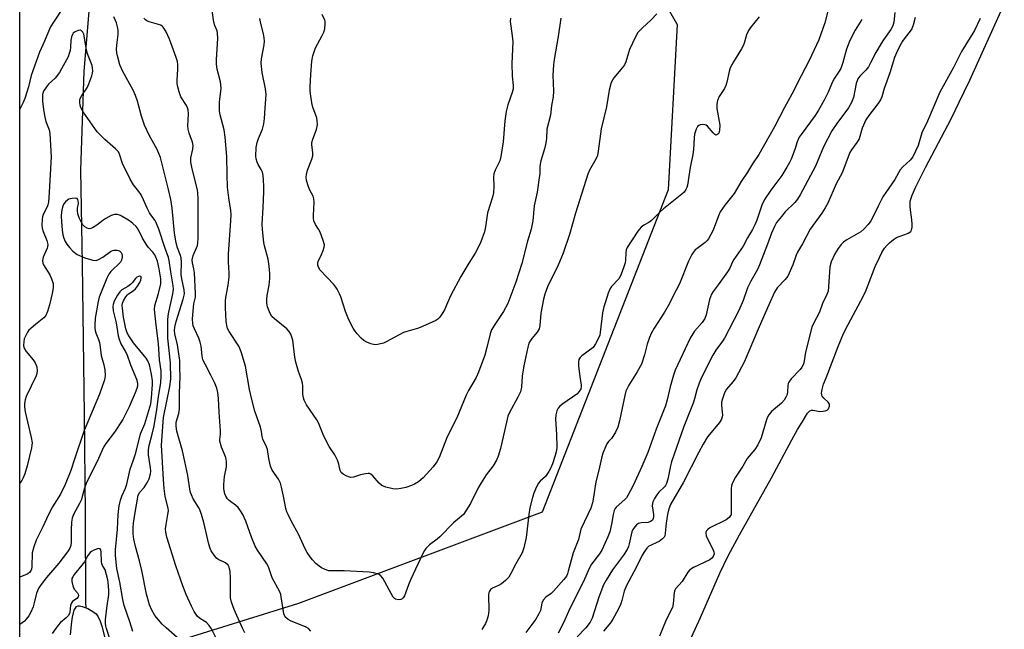
# Model space of a CAD drawing. Units: inches. Extents: x 1195769 to 1201769, y 529457 to 533457.
# Drawn here: x 1195769 to 1196095, y 530962 to 531164 of the extents above; entities that cross this region are included whole.
import ezdxf

# ---------------------------------------------------------------- set-up
doc = ezdxf.new("R2010")
doc.units = ezdxf.units.IN
doc.header["$MEASUREMENT"] = 0
for name, color, linetype in [('HYDRO-Single Line Stream', 4, 'Continuous'), ('HYDRO-Water Body', 4, 'Continuous'), ('NTRL-Trees', 3, 'Continuous'), ('Undefined', 1, 'Continuous')]:
    doc.layers.add(name, color=color, linetype=linetype)

msp = doc.modelspace()

# ---------------------------------------------------------------- linework, layer by layer
at = {"layer": 'HYDRO-Single Line Stream'}
msp.add_polyline3d([(1195791.6, 531166.64, 0), (1195789.92, 531146.59, 0), (1195788.9, 531113.94, 0), (1195789.37, 531082.87, 0), (1195790.02, 531033.09, 0), (1195790.35, 531000.29, 0), (1195790.51, 530970.93, 0), (1195790.65, 530969.17, 0)], dxfattribs=at)
at = {"layer": 'HYDRO-Water Body'}
for points in [[(1195991.12, 530959.49), (1195994.13, 530966.01), (1196000.6, 530980.67), (1196003.31, 530986.39), (1196007.04, 530993.33), (1196017.71, 531012.18), (1196024.38, 531024.71), (1196026.29, 531028.12), (1196027.8, 531030.61), (1196029.56, 531033.58), (1196030.35, 531034.39), (1196030.9, 531034.62), (1196031.43, 531034.59), (1196033.69, 531034.14), (1196034.71, 531034.2), (1196035.46, 531034.35), (1196036.12, 531034.61), (1196036.54, 531034.97), (1196036.84, 531035.94), (1196036.86, 531036.56), (1196036.46, 531037.23), (1196034.96, 531038.58), (1196034.44, 531039.18), (1196034.28, 531039.62), (1196034.23, 531040.15), (1196034.39, 531041.41), (1196034.9, 531043.13), (1196035.72, 531045.26), (1196039.73, 531055.65), (1196041.51, 531059.89), (1196043.05, 531062.96), (1196047.2, 531070.7), (1196048.78, 531073.78), (1196049.71, 531076), (1196052.02, 531082.07), (1196053.37, 531085.14), (1196054.2, 531086.71), (1196055.11, 531088.13), (1196055.9, 531089.12), (1196056.74, 531089.97), (1196058.04, 531091.04), (1196059.01, 531091.71), (1196059.9, 531092.08), (1196061.82, 531092.68), (1196062.91, 531093.1), (1196063.74, 531093.65), (1196064.05, 531094.1), (1196064.23, 531095.11), (1196064.27, 531096.15), (1196064.16, 531097.51), (1196063.56, 531101.78), (1196063.52, 531102.99), (1196063.61, 531103.78), (1196064.19, 531105.66), (1196065.4, 531108.44), (1196068.63, 531114.91), (1196077.11, 531130.94), (1196079.82, 531136.45), (1196083.29, 531143.81), (1196094.74, 531168.9)], [(1195785.6, 530960.2), (1195785.99, 530964.5), (1195786.21, 530966.05), (1195786.52, 530967.46), (1195786.81, 530968.37), (1195787.16, 530969.1), (1195787.58, 530969.59), (1195788.09, 530969.81), (1195788.55, 530969.81), (1195789.46, 530969.62), (1195791.26, 530968.94), (1195792.99, 530967.97), (1195794, 530967.15), (1195794.66, 530966.23), (1195795.34, 530964.75), (1195795.89, 530963.05), (1195796.93, 530959.28)]]:
    msp.add_lwpolyline(points, dxfattribs=at)
at = {"layer": 'NTRL-Trees'}
msp.add_lwpolyline([(1195907.46, 531196.53), (1195939.1, 531187.04), (1195970.3, 531190.16), (1195986.37, 531162.2), (1195983.49, 531107.46), (1195941.71, 531000.85), (1195861.03, 530970.6), (1195819.25, 530957.63), (1195800.13, 530930.99), (1195809.51, 530893.48), (1195832.28, 530847.94), (1195782.23, 530821.38), (1195768.72, 530843.69), (1195768.76, 531353.44), (1195807.73, 531379.74), (1195886.96, 531362.45), (1195935.94, 531350.93), (1195940.27, 531312.03), (1195930.18, 531260.17), (1195907.13, 531232.79), (1195894.79, 531206.05), (1195894.8, 531206.02)], close=True, dxfattribs=at)
at = {"layer": 'Undefined'}
for points, elevation in [([(1195783.31, 531168.13), (1195779.88, 531162.93), (1195778.97, 531161.42), (1195778.23, 531159.85), (1195776.96, 531156.63), (1195775.29, 531153.08), (1195772.52, 531145.27), (1195771.68, 531141.58), (1195770.46, 531137.66), (1195769.78, 531136.12), (1195768.74, 531134.17)], 308), ([(1196036.62, 531167.88), (1196035.28, 531162.79), (1196033.31, 531157.15), (1196030.14, 531150.29), (1196027.46, 531145.24), (1196024.41, 531139.17), (1196021.92, 531134.7), (1196018.69, 531128.35), (1196013.44, 531119.21), (1196011.35, 531116.04), (1196009.69, 531113.31), (1196007.6, 531110.27), (1196005.33, 531106.31), (1196002.19, 531102.38), (1196000.67, 531100.22), (1196000.07, 531098.9), (1195998.3, 531094.17), (1195996.78, 531091.25), (1195996.28, 531090.56), (1195995.71, 531090), (1195993.04, 531088.11), (1195992.39, 531087.57), (1195991.69, 531086.78), (1195991.25, 531086.09), (1195990.14, 531083.85), (1195987.16, 531076.4), (1195984.96, 531072.17), (1195983.85, 531069.84), (1195982.2, 531066.96), (1195978.79, 531061.68), (1195977.76, 531059.91), (1195977.23, 531058.59), (1195976.5, 531056.43), (1195975.64, 531052.89), (1195974.59, 531049.83), (1195973.15, 531047.27), (1195970.37, 531042.82), (1195969.47, 531040.83), (1195969.09, 531039.42), (1195967.38, 531031.08), (1195966.76, 531028.9), (1195966.02, 531027.33), (1195965.15, 531025.83), (1195964.63, 531025.16), (1195963.71, 531024.18), (1195963.16, 531023.38), (1195962.43, 531021.86), (1195961.79, 531020.29), (1195961.33, 531018.73), (1195960.53, 531014.69), (1195959.48, 531010.9), (1195958.76, 531005.83), (1195958.35, 531003.88), (1195957.85, 531002.16), (1195956.87, 531000)], 308), ([(1196058.49, 531166.19), (1196058.18, 531162.95), (1196057.86, 531161.73), (1196057.17, 531160.52), (1196054.74, 531157.11), (1196053.97, 531155.91), (1196052.23, 531152.9), (1196050.47, 531149.5), (1196049.73, 531148.23), (1196048.84, 531147.07), (1196046.85, 531145.08), (1196046.22, 531144.18), (1196045.74, 531142.62), (1196044.84, 531137.98), (1196044.2, 531136.34), (1196043.2, 531134.65), (1196039.24, 531129.39), (1196037.64, 531126.95), (1196034.89, 531121.7), (1196032.27, 531115.29), (1196027.11, 531105.81), (1196026.23, 531104.43), (1196025.38, 531103.33), (1196022.22, 531100.15), (1196020.92, 531098.65), (1196019.36, 531096.64), (1196018.63, 531095.38), (1196017.67, 531093.16), (1196016.36, 531089.49), (1196013.71, 531082.67), (1196012.97, 531081.12), (1196010.78, 531077.24), (1196009.67, 531075.05), (1196008.24, 531070.91), (1196006.84, 531067.54), (1196002.11, 531058.4), (1196001.42, 531057.36), (1195999.17, 531054.41), (1195998.19, 531052.8), (1195994.52, 531045.33), (1195993.68, 531043.47), (1195992.9, 531041.35), (1195992.14, 531038.29), (1195991.7, 531036.89), (1195988.59, 531029.18), (1195984.58, 531017.52), (1195984.16, 531016.1), (1195983.29, 531011.72), (1195982.89, 531010.34), (1195982.54, 531009.64), (1195982.21, 531009.21), (1195980.35, 531007.42), (1195979.65, 531006.57), (1195978.88, 531005.38), (1195978.33, 531004.2), (1195978.21, 531003.71), (1195978.18, 531002.9), (1195978.62, 531000)], 304), ([(1195828.97, 531000), (1195828.22, 531001.93), (1195826.19, 531005.28), (1195825.56, 531006.52), (1195825.28, 531007.3), (1195825.04, 531008.42), (1195824.35, 531012.99), (1195823.45, 531017.55), (1195822.6, 531021.1), (1195820.81, 531027.67), (1195820.5, 531029.31), (1195820.58, 531030.59), (1195821.39, 531033.51), (1195821.61, 531034.92), (1195821.62, 531040.16), (1195821.91, 531045.69), (1195821.71, 531048.49), (1195821.7, 531051.01), (1195821.55, 531052.45), (1195820.99, 531056.19), (1195820.04, 531059.81), (1195819.93, 531060.9), (1195820.09, 531061.99), (1195820.58, 531063.9), (1195822.88, 531071.34), (1195823.24, 531073.02), (1195823.18, 531074.41), (1195822.4, 531078.08), (1195822.2, 531079.42), (1195822.29, 531083.54), (1195822.2, 531084.99), (1195822, 531085.78), (1195820.99, 531088.31), (1195820.55, 531089.89), (1195820.03, 531093.19), (1195819.17, 531101.39), (1195818.73, 531104.26), (1195818.02, 531107.61), (1195815.33, 531118.15), (1195814.85, 531119.45), (1195814.14, 531120.99), (1195811.76, 531125.33), (1195810.06, 531128.9), (1195809.05, 531131.81), (1195807.78, 531136.78), (1195807.11, 531138.68), (1195806.26, 531140.51), (1195802.85, 531146.68), (1195801.93, 531148.89), (1195801.21, 531151.36), (1195800.91, 531152.79), (1195800.82, 531153.92), (1195800.9, 531155.3), (1195801.38, 531158.91), (1195801.32, 531160.27), (1195801.14, 531161.39), (1195800.75, 531162.77), (1195799.91, 531164.67)], 308), ([(1195947.85, 531164.24), (1195946.97, 531158.17), (1195945.65, 531150.56), (1195945.45, 531148.84), (1195945.25, 531145.41), (1195945.47, 531140.11), (1195945.35, 531138.2), (1195944.8, 531135.39), (1195944.45, 531132.14), (1195943.31, 531127.51), (1195943.13, 531124.37), (1195942.88, 531122.45), (1195942.53, 531121.05), (1195941.32, 531117.12), (1195941.06, 531115.99), (1195940.95, 531114.93), (1195940.91, 531112.88), (1195940.76, 531111.41), (1195940.08, 531106.71), (1195939.08, 531102.21), (1195938.67, 531097.22), (1195938.07, 531094.41), (1195936.88, 531090.47), (1195935, 531083.15), (1195932.95, 531076.92), (1195930.32, 531069.86), (1195928.97, 531067.23), (1195926.04, 531062.97), (1195925, 531061.18), (1195924.52, 531059.81), (1195923.43, 531055.27), (1195922.71, 531052.73), (1195920.64, 531047.14), (1195919.85, 531045.4), (1195917.3, 531041.08), (1195916.51, 531039.57), (1195913.44, 531032.05), (1195910.26, 531025.77), (1195907.67, 531018.95), (1195906.79, 531017.46), (1195905.62, 531015.81), (1195902.31, 531012.19), (1195901.68, 531011.61), (1195900.73, 531010.91), (1195899.47, 531010.13), (1195898.43, 531009.61), (1195896.57, 531009.02), (1195894.92, 531008.63), (1195893.44, 531008.48), (1195892.26, 531008.56), (1195889.96, 531009.14), (1195888.62, 531009.69), (1195887.77, 531010.45), (1195885.65, 531012.83), (1195885.04, 531013.35), (1195884.6, 531013.58), (1195884.08, 531013.65), (1195883.25, 531013.55), (1195881.53, 531013.12), (1195879.25, 531012.44), (1195878.41, 531012.34), (1195877.61, 531012.52), (1195876.83, 531012.85), (1195875.83, 531013.4), (1195875.2, 531013.9), (1195874.84, 531014.56), (1195874.45, 531016.66), (1195873.95, 531018), (1195873.04, 531019.8), (1195871.22, 531022.57), (1195869.97, 531024.91), (1195869.2, 531026.51), (1195867.66, 531030.42), (1195867.08, 531031.4), (1195863.73, 531036.38), (1195862.92, 531037.86), (1195862.67, 531038.69), (1195862.47, 531039.82), (1195862.47, 531042.58), (1195862.36, 531043.45), (1195861.99, 531044.7), (1195861, 531047.41), (1195860.2, 531050.41), (1195859.88, 531052.11), (1195859.12, 531057.71), (1195858.85, 531058.78), (1195858.5, 531059.7), (1195857.95, 531060.63), (1195857.2, 531061.44), (1195853.09, 531064.78), (1195852.24, 531065.59), (1195851.62, 531066.57), (1195850.77, 531068.79), (1195850.53, 531069.93), (1195850.53, 531071.35), (1195850.67, 531072.5), (1195851.35, 531075.88), (1195851.53, 531078.14), (1195851.58, 531079.83), (1195851.36, 531082.2), (1195851.02, 531084.55), (1195849.76, 531088.92), (1195849.51, 531090.03), (1195849.08, 531094.39), (1195849.03, 531096.11), (1195849.38, 531101.59), (1195849.57, 531106.86), (1195849.57, 531108.53), (1195849.43, 531110.81), (1195849.29, 531112.23), (1195849.07, 531113.31), (1195848.67, 531114.25), (1195847.67, 531115.91), (1195847.31, 531116.67), (1195846.97, 531117.74), (1195846.88, 531118.58), (1195847.05, 531121.47), (1195847.31, 531123.18), (1195847.77, 531124.48), (1195849.15, 531127.6), (1195849.59, 531129.3), (1195849.8, 531131.07), (1195849.95, 531134.55), (1195850.28, 531139.01), (1195850.12, 531140.95), (1195848.97, 531146.34), (1195848.68, 531149.42), (1195848.8, 531150.85), (1195849.69, 531155.48), (1195849.76, 531156.62), (1195849.72, 531157.76), (1195849.5, 531159.15), (1195848.54, 531162.52), (1195848.25, 531164.15)], 314), ([(1195931.27, 531164.27), (1195931.14, 531163.13), (1195931.78, 531158.4), (1195931.96, 531156.4), (1195931.64, 531149.23), (1195931.8, 531145.12), (1195932.1, 531141.98), (1195932.1, 531140.95), (1195931.82, 531139.71), (1195930.39, 531135.61), (1195929.76, 531133.36), (1195929.31, 531130.33), (1195928.8, 531123.35), (1195928.07, 531118.46), (1195927.7, 531117.08), (1195926.18, 531114.04), (1195925.76, 531112.73), (1195925.63, 531111.67), (1195925.7, 531108.71), (1195925.58, 531106.48), (1195925.23, 531105.04), (1195923.66, 531099.88), (1195922.98, 531095.25), (1195922.58, 531093.58), (1195921.46, 531090.26), (1195920.68, 531088.65), (1195919.51, 531086.56), (1195917.44, 531083.24), (1195914.81, 531078.75), (1195911.34, 531072.35), (1195909.35, 531067.76), (1195908.31, 531066.02), (1195907.62, 531065.11), (1195907.2, 531064.73), (1195906.46, 531064.27), (1195902.14, 531062.22), (1195900.77, 531061.75), (1195896.9, 531060.64), (1195895.82, 531060.24), (1195890.11, 531057.22), (1195889.17, 531056.79), (1195887.8, 531056.39), (1195886.69, 531056.22), (1195885.86, 531056.31), (1195885.04, 531056.56), (1195883.69, 531057.1), (1195882.68, 531057.64), (1195881.83, 531058.37), (1195880.49, 531059.83), (1195879.78, 531060.72), (1195879.19, 531061.66), (1195878.39, 531063.14), (1195877.52, 531065.02), (1195876.64, 531067.2), (1195875.1, 531072.02), (1195874.66, 531073.07), (1195873.88, 531074.56), (1195873.41, 531075.26), (1195872.69, 531076.12), (1195868.25, 531080.94), (1195867.62, 531081.84), (1195867.4, 531082.53), (1195867.39, 531083.24), (1195867.51, 531083.74), (1195868.69, 531086.12), (1195869.25, 531087.44), (1195869.57, 531088.52), (1195869.62, 531089.33), (1195869.26, 531090.73), (1195868.2, 531093.5), (1195867.67, 531094.51), (1195866.63, 531096.05), (1195866.15, 531097.25), (1195866.03, 531098.08), (1195866, 531098.96), (1195866.19, 531103.39), (1195866.11, 531104.54), (1195865.85, 531105.33), (1195864.83, 531107.38), (1195864.4, 531108.44), (1195863.72, 531110.62), (1195863.55, 531111.72), (1195863.65, 531112.57), (1195864.04, 531113.98), (1195865.42, 531117.59), (1195865.75, 531118.7), (1195865.78, 531119.78), (1195865.45, 531122.33), (1195865.5, 531123.17), (1195865.81, 531124.25), (1195867.02, 531127.46), (1195867.25, 531128.47), (1195867.33, 531129.23), (1195867.26, 531130.27), (1195867.06, 531131.29), (1195865.93, 531134.51), (1195865.62, 531135.63), (1195864.9, 531140.04), (1195864.88, 531141.53), (1195865.11, 531145.66), (1195865.48, 531150.06), (1195865.81, 531151.77), (1195866.67, 531154.46), (1195868.81, 531158.35), (1195869.43, 531159.63), (1195869.72, 531160.71), (1195869.92, 531162.39), (1195869.89, 531163.2), (1195869.78, 531163.66), (1195868.84, 531165.5)], 316), ([(1195979.72, 531165.7), (1195977.71, 531163.65), (1195974.91, 531161.13), (1195973.42, 531159.51), (1195972.57, 531158.05), (1195970.64, 531153.88), (1195970.26, 531152.81), (1195969.38, 531149.83), (1195968.95, 531148.85), (1195968.35, 531147.95), (1195965.46, 531144.49), (1195964.97, 531143.79), (1195964.59, 531143.03), (1195963.96, 531140.44), (1195963, 531134.89), (1195961.27, 531127.65), (1195960.3, 531120.31), (1195960.01, 531118.88), (1195959.45, 531117.58), (1195957.44, 531113.97), (1195956.88, 531112.63), (1195952.8, 531099.76), (1195950.79, 531092.65), (1195948.66, 531086.47), (1195947.03, 531082.58), (1195943.49, 531075.38), (1195942.55, 531072.99), (1195942.11, 531071.31), (1195941.23, 531066.71), (1195940.91, 531062.55), (1195940.7, 531061.48), (1195940.1, 531060.4), (1195938.29, 531058.32), (1195937.81, 531057.67), (1195937.34, 531056.71), (1195936.96, 531055.42), (1195935.64, 531049.23), (1195935.15, 531045.82), (1195934.85, 531042.2), (1195934.5, 531040.66), (1195933.67, 531038.85), (1195930.9, 531033.83), (1195930.38, 531032.59), (1195929.87, 531030.64), (1195927.9, 531021.89), (1195927.14, 531019.39), (1195926.62, 531018.05), (1195925.47, 531016.15), (1195923.18, 531013.15), (1195921.51, 531010.56), (1195920.56, 531008.85), (1195918.02, 531003.7), (1195915.63, 531000)], 312), ([(1196013.62, 531164.72), (1196010.65, 531161.19), (1196010.01, 531160.25), (1196009.38, 531158.72), (1196008.62, 531155.99), (1196008.32, 531155.18), (1196007.74, 531154.14), (1196005.05, 531149.86), (1196003.97, 531147.8), (1196003.64, 531146.66), (1196002.91, 531143.14), (1196002.59, 531142), (1196002.12, 531141.01), (1196000.36, 531138.35), (1195999.82, 531136.99), (1195999.55, 531135.86), (1195999.51, 531135.29), (1195999.58, 531134.43), (1196000.53, 531128.93), (1196000.49, 531127.24), (1196000.21, 531126.25), (1195999.93, 531125.91), (1195999.59, 531125.68), (1195999.22, 531125.62), (1195998.84, 531125.78), (1195998.29, 531126.31), (1195996.47, 531128.5), (1195996.06, 531128.83), (1195995.6, 531129.03), (1195994.83, 531129.09), (1195994.05, 531128.97), (1195993.58, 531128.79), (1195993.2, 531128.48), (1195992.69, 531127.57), (1195992.2, 531125.95), (1195992.04, 531124.68), (1195991.81, 531120.85), (1195991.63, 531119.15), (1195990.75, 531114.84), (1195989.83, 531109.07), (1195989.6, 531108.24), (1195989.28, 531107.55), (1195988.72, 531106.74), (1195988.01, 531106.02), (1195981.87, 531101.17), (1195980.82, 531100.22), (1195977.87, 531097.29), (1195977.02, 531096.67), (1195975.34, 531095.77), (1195974.45, 531095.14), (1195973.38, 531093.79), (1195969.9, 531088.38), (1195969.58, 531087.62), (1195969.37, 531086.63), (1195969.32, 531084.2), (1195969.19, 531083.37), (1195968.77, 531081.99), (1195967.89, 531079.53), (1195967.53, 531078.75), (1195967.06, 531078.04), (1195964.73, 531075.46), (1195964.12, 531074.59), (1195963.56, 531073.24), (1195962.66, 531070.43), (1195962.16, 531068.73), (1195961.74, 531066.78), (1195960.97, 531060.23), (1195960.81, 531059.4), (1195960.53, 531058.58), (1195959.42, 531056.51), (1195958.58, 531055.33), (1195954.91, 531052.55), (1195954.29, 531051.97), (1195953.85, 531051.31), (1195953.71, 531050.55), (1195953.78, 531049.14), (1195954.2, 531045.7), (1195954.68, 531042.88), (1195954.68, 531042.32), (1195954.5, 531041.6), (1195953.99, 531040.75), (1195953.17, 531039.91), (1195948.52, 531036.67), (1195947.62, 531035.93), (1195947.07, 531035.26), (1195946.63, 531034.31), (1195946.27, 531033.02), (1195946.16, 531031.62), (1195946.21, 531029.92), (1195946.47, 531026.57), (1195946.6, 531022.39), (1195946.47, 531021.24), (1195946.06, 531019.57), (1195945.17, 531016.83), (1195944.46, 531015.22), (1195943.92, 531014.23), (1195942.82, 531012.66), (1195941.06, 531011.09), (1195940.48, 531010.47), (1195939.79, 531009.23), (1195938.91, 531007.08), (1195938.47, 531005.71), (1195937.62, 531002.29), (1195937.26, 531000)], 310), ([(1196047.55, 531163.83), (1196045.37, 531160.28), (1196043.54, 531156.91), (1196042.48, 531154.05), (1196041.27, 531149.58), (1196040.56, 531147.66), (1196039.89, 531146.37), (1196038.55, 531144.47), (1196037.81, 531143.22), (1196036.39, 531139.79), (1196035.14, 531137.12), (1196033.26, 531133.85), (1196032.13, 531132.06), (1196027.45, 531125.83), (1196026.87, 531124.9), (1196026.16, 531123.39), (1196025.34, 531120.81), (1196024.14, 531117.59), (1196023.67, 531116.54), (1196022.78, 531114.99), (1196021.05, 531112.21), (1196017.44, 531107.39), (1196015.37, 531104.3), (1196014.45, 531102.35), (1196012.78, 531097.43), (1196012.17, 531095.88), (1196011.39, 531094.35), (1196009.72, 531091.58), (1196008.22, 531088.81), (1196005.13, 531084.42), (1196004.72, 531083.67), (1196003.83, 531081.55), (1196003.14, 531080.37), (1196000.03, 531076.02), (1195998.32, 531073.81), (1195997.77, 531072.93), (1195997.18, 531071.14), (1195996.02, 531066.15), (1195995.56, 531064.94), (1195994.67, 531063.62), (1195992.2, 531060.74), (1195990.7, 531058.42), (1195985.73, 531047.83), (1195985.18, 531046.18), (1195984.07, 531042.25), (1195983.13, 531037.95), (1195982.55, 531035.98), (1195979.49, 531028.25), (1195976.67, 531020.56), (1195974.72, 531015.88), (1195971.83, 531009.62), (1195970.07, 531006.32), (1195969.59, 531005.61), (1195969.04, 531004.98), (1195966.22, 531002.52), (1195965.87, 531001.99), (1195965.61, 531001.42), (1195965.28, 531000)], 306), ([(1196065.25, 531164.47), (1196064.59, 531161.98), (1196064.11, 531160.78), (1196063.55, 531159.93), (1196061.9, 531157.87), (1196061.08, 531156.67), (1196060.2, 531155.17), (1196059.06, 531152.84), (1196058.4, 531151.23), (1196056.88, 531146.21), (1196054.98, 531141.04), (1196054.14, 531138.25), (1196053.74, 531137.29), (1196052.86, 531135.91), (1196049.83, 531132.07), (1196048.92, 531130.65), (1196047.71, 531127.84), (1196046.64, 531124.37), (1196045.92, 531123.09), (1196044.19, 531120.76), (1196043.6, 531119.78), (1196041.07, 531113.11), (1196039.12, 531109.49), (1196036.26, 531103.11), (1196035.41, 531101.57), (1196034.31, 531099.8), (1196030.51, 531094.48), (1196027.92, 531089.58), (1196026.3, 531086.86), (1196025.86, 531085.87), (1196024.71, 531082.66), (1196023.06, 531078.96), (1196022.22, 531077.8), (1196019.58, 531075.03), (1196018.68, 531073.59), (1196016.76, 531069.47), (1196013.54, 531062.12), (1196008.62, 531050.42), (1196005.84, 531045.23), (1196004.98, 531044.09), (1196002.8, 531041.52), (1196002.11, 531040.29), (1196001.41, 531038.35), (1196001.15, 531037.22), (1196001.15, 531036.07), (1196001.43, 531032.87), (1196001.37, 531032.31), (1196001.14, 531031.6), (1196000.44, 531030.47), (1195996.52, 531025.71), (1195994.98, 531023.31), (1195993.58, 531020.69), (1195988.55, 531010.74), (1195984.25, 531003.39), (1195983.69, 531001.97), (1195983.22, 531000)], 302), ([(1196086.74, 531164.15), (1196084.82, 531160.18), (1196080.52, 531153.25), (1196077.87, 531147.93), (1196073.37, 531139.82), (1196069.35, 531130.16), (1196067.44, 531126.3), (1196066.2, 531122.12), (1196064.4, 531118.44), (1196063.55, 531117.32), (1196061.16, 531115.1), (1196060.28, 531114.09), (1196058.47, 531110.9), (1196054.49, 531105.11), (1196052.92, 531102.11), (1196050.95, 531097.96), (1196050.5, 531097.21), (1196049.61, 531096.03), (1196048.26, 531094.46), (1196047.19, 531093.56), (1196042.61, 531090.94), (1196041.49, 531090.14), (1196040.74, 531089.34), (1196039.7, 531088.03), (1196038.68, 531086.3), (1196037.44, 531083.67), (1196037.01, 531082.03), (1196036.81, 531080.32), (1196036.57, 531075.34), (1196036.37, 531073.91), (1196035.98, 531072.85), (1196034.5, 531069.82), (1196033.6, 531066.96), (1196031.47, 531063.08), (1196031.03, 531062.09), (1196028.96, 531053.78), (1196028.5, 531050.84), (1196028.2, 531049.8), (1196027.69, 531048.77), (1196027.18, 531048.02), (1196024.2, 531044.92), (1196023.41, 531043.86), (1196023.2, 531043.34), (1196023.08, 531042.78), (1196022.94, 531040.76), (1196022.79, 531039.79), (1196022.43, 531038.85), (1196021.9, 531037.9), (1196021, 531036.9), (1196017.62, 531034.11), (1196016.76, 531033.06), (1196016.22, 531032.01), (1196015.87, 531031.08), (1196014.24, 531025.42), (1196013.12, 531023.09), (1196012.14, 531021.52), (1196009.63, 531018.56), (1196008.13, 531016.04), (1196005.72, 531012.38), (1196004.86, 531010.8), (1196004.41, 531009.65), (1196004.27, 531008.57), (1196004.33, 531002.22), (1196004.25, 531000)], 300), ([(1195817.83, 531000), (1195817.99, 531001.23), (1195817.93, 531002.18), (1195816.91, 531005.99), (1195816.59, 531008.64), (1195816.33, 531011.59), (1195815.68, 531022.96), (1195816.36, 531032.11), (1195818.41, 531042.37), (1195818.73, 531044.84), (1195818.69, 531050.18), (1195817.75, 531058.42), (1195817.82, 531064.32), (1195817.9, 531065.8), (1195818.06, 531066.97), (1195819.48, 531073.05), (1195819.67, 531074.61), (1195819.56, 531075.69), (1195818.75, 531080.32), (1195818.27, 531084.06), (1195817.99, 531085.11), (1195816.77, 531088.4), (1195814.79, 531094.5), (1195814.07, 531096.36), (1195813.54, 531097.31), (1195812.11, 531099.16), (1195811.66, 531099.87), (1195810.93, 531101.37), (1195809.74, 531104.22), (1195808.92, 531105.81), (1195808.14, 531106.95), (1195806.42, 531109.09), (1195805.3, 531110.99), (1195802.81, 531116.2), (1195801.77, 531119.3), (1195801.42, 531120.03), (1195800.47, 531121.07), (1195796.92, 531124.08), (1195794.41, 531126.63), (1195789.77, 531133.29), (1195788.96, 531134.73), (1195788.72, 531135.52), (1195788.61, 531136.35), (1195788.64, 531137.17), (1195788.78, 531137.7), (1195789.28, 531138.73), (1195791.13, 531141.47), (1195791.67, 531142.51), (1195792.65, 531145.2), (1195792.85, 531146.03), (1195792.92, 531146.88), (1195792.86, 531147.73), (1195792.67, 531148.6), (1195791.2, 531152.53), (1195790.86, 531153.66), (1195790.2, 531157.8), (1195789.94, 531158.96), (1195789.62, 531159.66), (1195789.35, 531160.03), (1195789.02, 531160.27), (1195788.81, 531160.32), (1195788.1, 531160.22), (1195787.11, 531159.79), (1195786.48, 531159.3), (1195786.19, 531158.87), (1195785.88, 531158.12), (1195785.64, 531157.03), (1195785.57, 531154.69), (1195785.42, 531153.6), (1195785.15, 531152.55), (1195784.72, 531151.53), (1195782.59, 531147.54), (1195781.86, 531146.3), (1195780.47, 531144.45), (1195778.3, 531142.46), (1195777.55, 531141.59), (1195776.65, 531140.1), (1195776.33, 531139), (1195776.25, 531138.13), (1195776.32, 531136.71), (1195776.61, 531134.14), (1195776.94, 531132.1), (1195777.42, 531130.14), (1195778.47, 531127.33), (1195778.73, 531126.15), (1195779.12, 531118.38), (1195778.51, 531106.74), (1195778.24, 531103.37), (1195778.09, 531102.55), (1195777.85, 531101.83), (1195776.41, 531099.09), (1195776.24, 531098.55), (1195776.13, 531097.68), (1195776.1, 531095.91), (1195776.21, 531094.74), (1195776.55, 531093.67), (1195777.74, 531090.76), (1195778.03, 531089.39), (1195777.97, 531088.66), (1195777.84, 531088.15), (1195776.52, 531085.22), (1195776.36, 531084.67), (1195776.31, 531083.94), (1195776.42, 531083.21), (1195776.63, 531082.68), (1195778.67, 531079.39), (1195779.28, 531078.07), (1195779.78, 531076.43), (1195779.79, 531075.08), (1195779.49, 531073.16), (1195778.64, 531069.39), (1195777.98, 531067.19), (1195777.42, 531065.91), (1195776.69, 531065.08), (1195773.93, 531062.96), (1195771.8, 531061.02), (1195771.3, 531060.34), (1195770.63, 531059.11), (1195770.25, 531058.13), (1195770.09, 531057.34), (1195770.04, 531055.95), (1195770.1, 531055.42), (1195770.28, 531054.91), (1195770.89, 531053.94), (1195773.16, 531051.18), (1195773.84, 531050.22), (1195774.35, 531048.92), (1195774.56, 531047.55), (1195774.42, 531046.74), (1195774.13, 531045.94), (1195770.9, 531039.06), (1195770.51, 531037.96), (1195770.28, 531036.82), (1195770.29, 531035.7), (1195770.52, 531034.01), (1195772.54, 531025.55), (1195772.81, 531023.81), (1195772.78, 531022.98), (1195772.63, 531022.13), (1195771.24, 531016.2), (1195770.39, 531013.49), (1195769.86, 531012.2), (1195769.39, 531011.32), (1195768.73, 531010.4)], 306), ([(1195806.87, 531000), (1195807.95, 531006.49), (1195808.49, 531007.43), (1195809.91, 531009.03), (1195811.09, 531010.74), (1195811.58, 531011.8), (1195812.02, 531013.49), (1195812.12, 531014.35), (1195812.08, 531015.51), (1195811.34, 531019.78), (1195811.37, 531021.47), (1195811.61, 531022.88), (1195812.63, 531026.61), (1195813.23, 531029.43), (1195814.17, 531034.84), (1195814.73, 531038.97), (1195815.49, 531043.73), (1195815.6, 531045.82), (1195815.56, 531047.61), (1195815.06, 531051.24), (1195814.66, 531056.63), (1195813.88, 531062.71), (1195813.36, 531067.92), (1195813.49, 531069.24), (1195814.67, 531073.19), (1195815.43, 531076.4), (1195815.44, 531078.04), (1195814.93, 531081.37), (1195814.32, 531083.83), (1195813.82, 531085.18), (1195813.44, 531085.95), (1195812.82, 531086.82), (1195811.26, 531088.55), (1195810.59, 531089.5), (1195809.42, 531091.51), (1195808, 531094.46), (1195807.26, 531095.34), (1195806.2, 531096.34), (1195805.04, 531097.19), (1195802.12, 531098.95), (1195801.11, 531099.31), (1195800.09, 531099.33), (1195799.03, 531098.99), (1195797.23, 531098), (1195796.24, 531097.34), (1195794.3, 531095.8), (1195792.79, 531094.91), (1195792.29, 531094.7), (1195791.78, 531094.62), (1195791.02, 531094.83), (1195790.3, 531095.27), (1195789.68, 531095.87), (1195789.04, 531096.86), (1195788.39, 531098.2), (1195787.99, 531099.5), (1195787.84, 531100.59), (1195787.89, 531101.44), (1195788.17, 531103.01), (1195788.13, 531103.8), (1195788.01, 531104.26), (1195787.77, 531104.59), (1195787.16, 531104.76), (1195786.1, 531104.66), (1195785.02, 531104.37), (1195784.52, 531104.11), (1195783.86, 531103.56), (1195783.38, 531102.87), (1195783.03, 531102.1), (1195782.79, 531101.29), (1195782.61, 531100.21), (1195782.51, 531098.8), (1195782.54, 531097.05), (1195782.79, 531094.08), (1195783, 531092.62), (1195783.3, 531091.52), (1195783.76, 531090.41), (1195784.32, 531089.5), (1195785.19, 531088.36), (1195786.33, 531087.13), (1195787.81, 531086.11), (1195790.32, 531084.94), (1195792.91, 531084.21), (1195794.03, 531084.13), (1195794.8, 531084.38), (1195796.27, 531085.24), (1195798.81, 531087.09), (1195799.45, 531087.43), (1195799.93, 531087.55), (1195800.97, 531087.53), (1195801.47, 531087.4), (1195801.91, 531087.14), (1195802.27, 531086.75), (1195802.54, 531086.29), (1195802.68, 531085.78), (1195802.7, 531085.25), (1195802.46, 531084.2), (1195802.06, 531083.52), (1195798.95, 531080.49), (1195798.24, 531079.55), (1195797.58, 531078.27), (1195795.01, 531071.92), (1195794.7, 531070.5), (1195793.77, 531064.99), (1195793.56, 531062.67), (1195793.56, 531061.79), (1195793.67, 531060.94), (1195793.9, 531060.12), (1195794.78, 531058), (1195795.13, 531056.96), (1195795.42, 531055.42), (1195795.65, 531052.68), (1195796.54, 531049.59), (1195796.92, 531047.9), (1195797.04, 531045.99), (1195796.94, 531045.13), (1195796.74, 531044.28), (1195795.2, 531039.89), (1195790.06, 531027.87), (1195786.82, 531018.36), (1195785.62, 531014.6), (1195783.83, 531009.95), (1195782.23, 531006.76), (1195779.63, 531002.53), (1195778.22, 531000)], 304), ([(1195801.37, 531000), (1195801.7, 531002.87), (1195802.12, 531004.78), (1195802.59, 531006.16), (1195803.71, 531008.76), (1195804.18, 531010.14), (1195805.29, 531015.04), (1195806.42, 531018.14), (1195807.13, 531020.4), (1195808.73, 531026.69), (1195810.12, 531030.06), (1195810.5, 531031.16), (1195812.1, 531036.7), (1195812.41, 531038.61), (1195812.75, 531043.07), (1195812.75, 531044.3), (1195812.4, 531046.48), (1195811.68, 531049.53), (1195811.12, 531050.86), (1195810.55, 531051.8), (1195806.44, 531056.85), (1195805.07, 531058.82), (1195804.34, 531060.11), (1195803.89, 531061.44), (1195803.5, 531063.09), (1195803.11, 531065.34), (1195802.72, 531068.29), (1195802.68, 531069.16), (1195802.8, 531069.99), (1195803.12, 531070.78), (1195803.85, 531072.02), (1195804.37, 531072.7), (1195804.77, 531073.08), (1195806.31, 531074.1), (1195807.05, 531074.74), (1195807.75, 531075.63), (1195808.5, 531076.85), (1195808.85, 531077.59), (1195808.98, 531078.31), (1195808.9, 531078.69), (1195808.8, 531078.82), (1195808.49, 531078.91), (1195808.08, 531078.84), (1195807.54, 531078.56), (1195807.04, 531078.09), (1195805.98, 531076.75), (1195805.4, 531076.15), (1195804.54, 531075.53), (1195802.56, 531074.43), (1195801.86, 531073.78), (1195801.08, 531072.62), (1195800.03, 531070.61), (1195799.62, 531069.58), (1195799.51, 531068.85), (1195799.69, 531067.47), (1195800.72, 531063.47), (1195801.38, 531059.19), (1195801.63, 531058.07), (1195802.26, 531056.54), (1195803.69, 531054.07), (1195804.16, 531053.12), (1195805.37, 531049.62), (1195807.39, 531044.83), (1195807.63, 531044.07), (1195807.74, 531043.29), (1195807.7, 531042.51), (1195807.52, 531041.7), (1195806.99, 531040.31), (1195804.98, 531035.64), (1195802.91, 531031.47), (1195800.17, 531027.3), (1195797.25, 531023.57), (1195796.51, 531022.35), (1195794.84, 531018.53), (1195790.71, 531010.33), (1195790.14, 531008.76), (1195789.45, 531005.95), (1195789.14, 531004.97), (1195788.52, 531003.64), (1195786.57, 531000)], 302), ([(1195806.18, 530961.32), (1195805.22, 530964.49), (1195803.31, 530969.99), (1195802.85, 530971.95), (1195801.86, 530977.62), (1195800.93, 530982.14), (1195800.42, 530986.44), (1195800.44, 530988.39), (1195801.09, 530995.19), (1195801.37, 531000)], 302), ([(1195822.7, 530957.66), (1195817.2, 530962.52), (1195815.94, 530963.77), (1195813.47, 530966.63), (1195812.47, 530968.34), (1195811.68, 530970.19), (1195810.73, 530973.65), (1195809.22, 530981.5), (1195808.38, 530984.76), (1195807.02, 530989.44), (1195806.48, 530991.91), (1195806.29, 530993.62), (1195806.29, 530995.65), (1195806.42, 530997.2), (1195806.87, 531000)], 304), ([(1195833.82, 530959.18), (1195832.19, 530962.18), (1195831.45, 530963.34), (1195830.55, 530964.26), (1195828.57, 530965.49), (1195827.58, 530966.34), (1195826.49, 530967.94), (1195825.59, 530969.71), (1195823.8, 530973.61), (1195822.72, 530976.47), (1195820.46, 530983.08), (1195817.39, 530992.55), (1195817.07, 530994.19), (1195817.02, 530995.31), (1195817.22, 530996.78), (1195817.83, 531000)], 306), ([(1195843.28, 530960.91), (1195842.52, 530962.4), (1195839.71, 530968.64), (1195838.83, 530971.08), (1195838.52, 530972.48), (1195838.55, 530979), (1195838.37, 530981.24), (1195838.12, 530982.58), (1195837.77, 530983.23), (1195836.85, 530984.03), (1195836.18, 530984.41), (1195834.69, 530985.02), (1195834.01, 530985.46), (1195833.08, 530986.56), (1195832.14, 530988.05), (1195831.8, 530988.83), (1195831.4, 530990.19), (1195829.73, 530997.4), (1195828.97, 531000)], 308), ([(1195865.17, 530961.47), (1195864.31, 530962.28), (1195863.59, 530962.74), (1195862.81, 530963.1), (1195858.62, 530964.75), (1195857.67, 530965.27), (1195856.84, 530965.92), (1195856.49, 530966.43), (1195856.22, 530967.23), (1195855.34, 530972.76), (1195855.16, 530973.61), (1195854.87, 530974.42), (1195852.3, 530979.05), (1195851.08, 530982.69), (1195850.61, 530983.75), (1195847.45, 530988.26), (1195846.67, 530989.6), (1195845.48, 530992.54), (1195843.65, 530997.8), (1195842.56, 531000)], 310), ([(1195915.63, 531000), (1195912.41, 530997.25), (1195907.85, 530992.61), (1195906.96, 530991.87), (1195904.42, 530990.05), (1195903.25, 530988.84), (1195902.77, 530988.12), (1195902.23, 530987.1), (1195898.25, 530978.67), (1195897.44, 530976.78), (1195896.15, 530973.16), (1195895.7, 530972.48), (1195895.32, 530972.13), (1195894.89, 530971.92), (1195894.16, 530971.83), (1195893.2, 530972), (1195892.78, 530972.26), (1195892.42, 530972.66), (1195891.67, 530973.89), (1195888.93, 530979.02), (1195888.24, 530979.86), (1195887.53, 530980.27), (1195885.88, 530980.77), (1195884.42, 530980.97), (1195876.18, 530981.43), (1195872.19, 530981.39), (1195871.04, 530981.46), (1195870.47, 530981.59), (1195869.66, 530981.91), (1195868.61, 530982.45), (1195867.88, 530982.94), (1195866.82, 530983.87), (1195865.63, 530985.08), (1195864.92, 530985.99), (1195863.96, 530987.45), (1195863.27, 530988.74), (1195861.04, 530993.5), (1195858.69, 530997.7), (1195857.59, 531000)], 312), ([(1195937.26, 531000), (1195936.39, 530992.39), (1195935.6, 530989.03), (1195935.08, 530987.4), (1195932.96, 530983.75), (1195931.28, 530980.28), (1195930.64, 530979.3), (1195929.61, 530978.24), (1195928.25, 530977.08), (1195927.27, 530976.51), (1195925.24, 530975.64), (1195924.65, 530975.23), (1195924.23, 530974.71), (1195924.04, 530974.21), (1195923.91, 530973.36), (1195924.05, 530968.25), (1195923.97, 530967.37), (1195923.79, 530966.51), (1195923.37, 530965.1), (1195922.91, 530964.03), (1195921.75, 530961.99)], 310), ([(1195956.87, 531000), (1195954.53, 530995.22), (1195953.76, 530991.78), (1195951.94, 530987.38), (1195950.37, 530981.3), (1195950.1, 530980.45), (1195949.75, 530979.68), (1195948.94, 530978.53), (1195945.5, 530974.7), (1195944.7, 530973.96), (1195942.97, 530972.68), (1195942.05, 530971.7), (1195941.58, 530970.71), (1195941.12, 530968.25), (1195940.67, 530967.19), (1195939.58, 530965.45), (1195936.34, 530961)], 308), ([(1195965.28, 531000), (1195964.73, 530996.8), (1195964.1, 530994.32), (1195963.46, 530992.66), (1195961.5, 530988.29), (1195960.74, 530987.05), (1195958.11, 530983.62), (1195957.26, 530982.22), (1195955.38, 530977.92), (1195950.85, 530968.95), (1195948.75, 530964.21), (1195946.97, 530960.75)], 306), ([(1195978.62, 531000), (1195978.62, 530999.32), (1195978.49, 530998.76), (1195978.25, 530998.22), (1195977.86, 530997.8), (1195977.37, 530997.58), (1195976.83, 530997.45), (1195974.48, 530997.24), (1195973.64, 530997.08), (1195972.94, 530996.67), (1195972.02, 530995.58), (1195971.74, 530995.07), (1195971.46, 530994.26), (1195970.57, 530990.29), (1195970.29, 530989.44), (1195969.83, 530988.45), (1195968.69, 530986.61), (1195964.97, 530981.74), (1195962.88, 530978.28), (1195962.07, 530976.75), (1195960.47, 530972.64), (1195958.26, 530965.7), (1195957.64, 530964.43), (1195956.21, 530962.6), (1195953.3, 530959.54)], 304), ([(1195983.22, 531000), (1195982.76, 530997.19), (1195982.5, 530993.84), (1195982.33, 530993.03), (1195982.13, 530992.55), (1195981.61, 530991.95), (1195980.49, 530991.14), (1195979.72, 530990.74), (1195977.79, 530989.95), (1195977.04, 530989.52), (1195976.43, 530988.93), (1195975.57, 530987.76), (1195974.84, 530986.54), (1195972.88, 530982.46), (1195969.63, 530976.58), (1195968.87, 530974.68), (1195968.12, 530971.57), (1195967.76, 530970.48), (1195966.86, 530968.6), (1195965.16, 530965.44), (1195964.31, 530964.23), (1195962.07, 530961.46)], 302), ([(1196004.25, 531000), (1196003.62, 530999.04), (1196002.7, 530998.27), (1195997.24, 530995.59), (1195996.53, 530995.1), (1195996.16, 530994.65), (1195995.93, 530994.16), (1195995.86, 530993.82), (1195995.98, 530993.04), (1195996.44, 530991.97), (1195998.12, 530988.77), (1195998.55, 530987.71), (1195998.62, 530987.01), (1195998.34, 530986.2), (1195997.89, 530985.61), (1195997.2, 530985.1), (1195991.81, 530982.48), (1195990.58, 530981.71), (1195989.92, 530980.94), (1195988.11, 530977.92), (1195985.86, 530975.47), (1195985.62, 530975.04), (1195985.41, 530974.23), (1195985.1, 530970.48), (1195984.83, 530969.28), (1195982.73, 530965.14), (1195980.53, 530959.79)], 300), ([(1195798.52, 530958.92), (1195797.45, 530962.36), (1195797.24, 530963.16), (1195797.14, 530963.97), (1195797.18, 530965.15), (1195797.59, 530969.04), (1195798.21, 530973.53), (1195798.21, 530974.96), (1195798.03, 530977.51), (1195797.87, 530978.47), (1195797.02, 530981.72), (1195796.74, 530982.28), (1195796.16, 530983.15), (1195795.94, 530983.69), (1195795.81, 530984.54), (1195795.74, 530987.54), (1195795.63, 530988.31), (1195795.39, 530988.72), (1195794.81, 530988.76), (1195793.27, 530988.23), (1195792.5, 530987.84), (1195792.05, 530987.52), (1195791.24, 530986.48), (1195790.21, 530984.44), (1195789.34, 530983.26), (1195786.75, 530980.16), (1195786.28, 530979.46), (1195786.02, 530978.83), (1195785.96, 530977.83), (1195786.32, 530976.41), (1195786.79, 530975.29), (1195787.88, 530974.1), (1195788.13, 530973.69), (1195788.18, 530973.24), (1195788.07, 530972.82), (1195787.68, 530972.3), (1195786.22, 530971.23), (1195785.78, 530970.65), (1195785.58, 530969.91), (1195785.32, 530967.75), (1195785.17, 530967.25), (1195784.78, 530966.56), (1195784.12, 530965.83), (1195782.21, 530964.34), (1195781.41, 530963.47), (1195779.47, 530960.69)], 300)]:
    msp.add_lwpolyline(points, dxfattribs=dict(at, elevation=elevation))
for points in [[(1195857.59, 531000, 312), (1195857.18, 531000.98, 312), (1195856.86, 531002.05, 312), (1195856.12, 531006.16, 312), (1195855.45, 531009.05, 312), (1195855.03, 531010.47, 312), (1195854.38, 531011.72, 312), (1195852.32, 531014.76, 312), (1195851.77, 531016.05, 312), (1195851.2, 531018.55, 312), (1195850.73, 531021.6, 312), (1195850.45, 531022.39, 312), (1195849.24, 531025.02, 312), (1195849.04, 531025.85, 312), (1195848.81, 531027.54, 312), (1195848.48, 531028.97, 312), (1195846.61, 531034.21, 312), (1195845.44, 531038.51, 312), (1195844.77, 531041.45, 312), (1195843.44, 531049.1, 312), (1195842.07, 531053.9, 312), (1195841.65, 531054.99, 312), (1195841.24, 531055.76, 312), (1195838.04, 531060.56, 312), (1195837.56, 531061.57, 312), (1195837.27, 531062.61, 312), (1195837.11, 531064, 312), (1195836.86, 531068.44, 312), (1195836.84, 531070.74, 312), (1195836.95, 531071.9, 312), (1195837.7, 531075.98, 312), (1195838.06, 531078.58, 312), (1195838.06, 531080.03, 312), (1195837.83, 531083.52, 312), (1195837.84, 531086.21, 312), (1195838.68, 531097.27, 312), (1195838.73, 531099.27, 312), (1195838.6, 531100.65, 312), (1195837.93, 531104.79, 312), (1195837.57, 531108.34, 312), (1195837.37, 531112.56, 312), (1195837.26, 531118.51, 312), (1195836.79, 531124.85, 312), (1195836.42, 531127.3, 312), (1195835.07, 531132.27, 312), (1195834.85, 531133.66, 312), (1195834.88, 531136.64, 312), (1195835.33, 531140.02, 312), (1195835.4, 531141.15, 312), (1195835.2, 531143.16, 312), (1195834.11, 531147.36, 312), (1195833.86, 531149.05, 312), (1195833.84, 531150.48, 312), (1195834.28, 531157.67, 312), (1195834.23, 531159.37, 312), (1195834.07, 531160.05, 312), (1195833.31, 531161.87, 312), (1195833.02, 531162.92, 312), (1195832.17, 531169.09, 312)], [(1195842.56, 531000, 310), (1195841.67, 531001.54, 310), (1195841.02, 531002.38, 310), (1195840.16, 531003.13, 310), (1195838.11, 531004.69, 310), (1195837.51, 531005.26, 310), (1195836.94, 531006.12, 310), (1195836.67, 531006.91, 310), (1195836.34, 531008.58, 310), (1195836.27, 531010.01, 310), (1195836.55, 531012.6, 310), (1195837.16, 531015.79, 310), (1195837.19, 531017.54, 310), (1195836.93, 531018.91, 310), (1195835.56, 531022.31, 310), (1195834.99, 531024.28, 310), (1195834.96, 531024.82, 310), (1195835.17, 531026.6, 310), (1195835.19, 531027.72, 310), (1195834.76, 531033.93, 310), (1195834.59, 531038.38, 310), (1195834.3, 531040.41, 310), (1195833.95, 531041.83, 310), (1195833.29, 531043.49, 310), (1195832.03, 531046.19, 310), (1195830.09, 531049.75, 310), (1195829.41, 531051.26, 310), (1195829.09, 531052.6, 310), (1195828.77, 531055.7, 310), (1195828.53, 531057.07, 310), (1195828.02, 531058.4, 310), (1195826.58, 531061.43, 310), (1195826.19, 531062.47, 310), (1195826, 531063.27, 310), (1195825.95, 531064.74, 310), (1195826.24, 531068.62, 310), (1195826.41, 531069.79, 310), (1195826.92, 531072.01, 310), (1195826.99, 531073.13, 310), (1195826.65, 531079.96, 310), (1195826.42, 531081.35, 310), (1195825.92, 531083.3, 310), (1195825.85, 531084.35, 310), (1195826.13, 531085.77, 310), (1195827.32, 531088.33, 310), (1195827.57, 531089.05, 310), (1195827.71, 531089.86, 310), (1195827.77, 531091.59, 310), (1195827.79, 531104.59, 310), (1195827.71, 531106.35, 310), (1195827.55, 531107.51, 310), (1195825.84, 531114.4, 310), (1195825.42, 531116.66, 310), (1195825.4, 531118.03, 310), (1195826.05, 531120.88, 310), (1195826.17, 531122.18, 310), (1195825.94, 531123.28, 310), (1195824.86, 531126.23, 310), (1195824.5, 531127.57, 310), (1195824.44, 531128.68, 310), (1195824.62, 531132.58, 310), (1195824.52, 531133.92, 310), (1195824.31, 531134.66, 310), (1195824, 531135.36, 310), (1195822.09, 531138.27, 310), (1195821.48, 531139.85, 310), (1195821.06, 531141.51, 310), (1195820.89, 531142.62, 310), (1195820.89, 531143.75, 310), (1195821.14, 531147.44, 310), (1195821.09, 531148.83, 310), (1195820.95, 531149.92, 310), (1195820.54, 531151.31, 310), (1195818.29, 531157.38, 310), (1195817.14, 531160.02, 310), (1195816.26, 531161.31, 310), (1195815.9, 531161.66, 310), (1195815.47, 531161.93, 310), (1195811.58, 531163.03, 310), (1195810.8, 531163.37, 310), (1195810.37, 531163.69, 310), (1195809.83, 531164.31, 310)], [(1195786.57, 531000, 302), (1195786.12, 530998.87, 302), (1195785.83, 530997.53, 302), (1195785.75, 530994.93, 302), (1195785.82, 530991.03, 302), (1195785.64, 530989.82, 302), (1195785.29, 530988.96, 302), (1195784.5, 530987.72, 302), (1195781.7, 530983.89, 302), (1195777.62, 530979.15, 302), (1195775.83, 530976.87, 302), (1195775.05, 530975.74, 302), (1195774.58, 530974.82, 302), (1195774.28, 530973.99, 302), (1195773.56, 530970.82, 302), (1195773.14, 530969.51, 302), (1195772.41, 530967.69, 302), (1195771.72, 530966.48, 302), (1195770.88, 530965.37, 302), (1195770.29, 530964.78, 302), (1195768.73, 530963.66, 302)], [(1195778.22, 531000, 304), (1195776.39, 530995.96, 304), (1195774.19, 530991.54, 304), (1195773.37, 530989.34, 304), (1195772.9, 530987.36, 304), (1195772.78, 530982.75, 304), (1195772.64, 530981.92, 304), (1195772.44, 530981.42, 304), (1195771.97, 530980.81, 304), (1195771.37, 530980.37, 304), (1195770.69, 530980.03, 304), (1195768.73, 530979.3, 304)]]:
    msp.add_polyline3d(points, dxfattribs=at)

doc.saveas('drawing.dxf')
